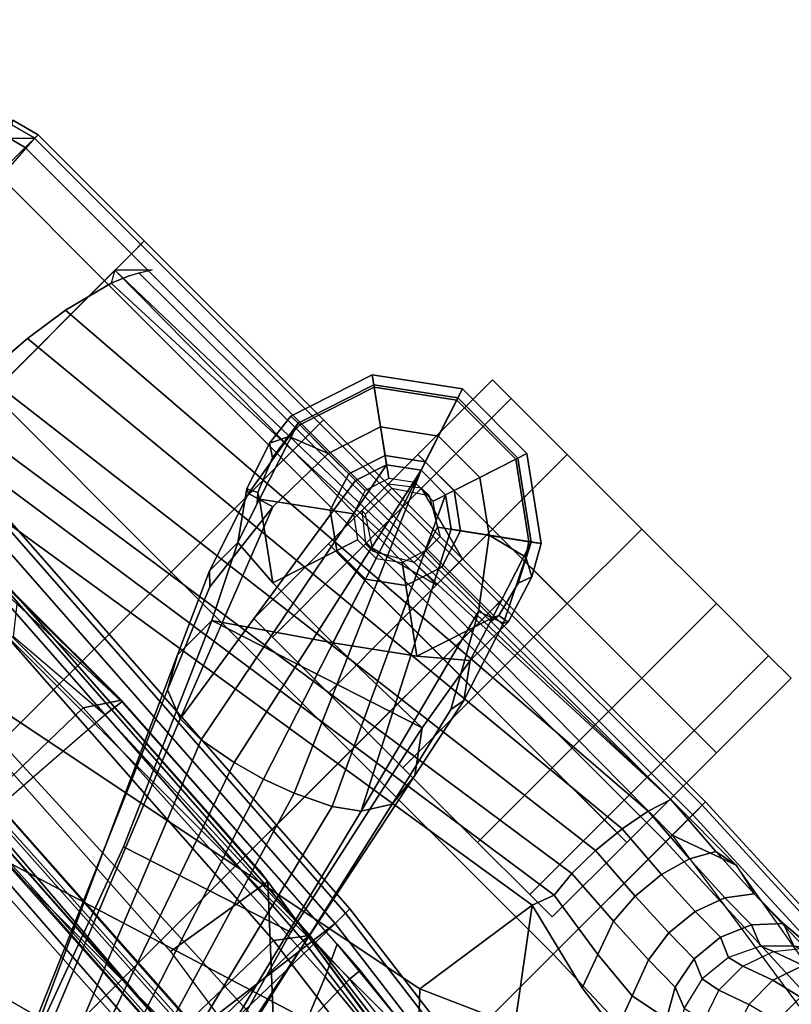
# Model space of a CAD drawing. Units: inches. Extents: x -2 to 173, y -6 to 86.
# Drawn here: x 132 to 137, y 52 to 57 of the extents above; entities that cross this region are included whole.
import ezdxf

# ---------------------------------------------------------------- set-up
doc = ezdxf.new("R2010")
doc.units = ezdxf.units.IN
doc.header["$MEASUREMENT"] = 0
for name, color, linetype in [('SEAT-ARMPAD', 5, 'Continuous'), ('SEAT-BACKMAT', 5, 'Continuous'), ('SEAT-BASE', 5, 'Continuous'), ('SEAT-CASTER', 5, 'Continuous'), ('SEAT-FABRIC', 5, 'Continuous'), ('SEAT-FRAME', 5, 'Continuous')]:
    doc.layers.add(name, color=color, linetype=linetype)

# ---------------------------------------------------------------- blocks, each defined once
blk = doc.blocks.new('1EMBODY_ARMS_0T')
at = {"layer": 'SEAT-ARMPAD'}
for points in [[(3.2397, -8.3274, 26.0972), (3.2397, -8.591, 25.9214), (4.7397, -8.591, 25.9214), (4.7397, -8.3274, 26.0972)], [(3.2397, -8.3418, 26.6853), (3.2397, -9.2955, 26.7791), (1.5397, -9.2955, 26.7791), (1.5397, -8.3418, 26.6853)], [(3.2397, -9.2955, 26.7791), (3.2397, -8.3418, 26.6853), (4.7397, -8.3418, 26.6853), (4.7397, -9.2955, 26.7791)], [(0.0397, -12.3906, 25.6041), (-1.4603, -12.1295, 25.6259), (-1.4603, -8.8243, 25.9019), (0.0397, -8.591, 25.9214)], [(0.0397, -12.3906, 25.6041), (0.0397, -8.591, 25.9214), (1.5397, -8.591, 25.9214), (1.5397, -12.4548, 25.5988)], [(1.5397, -8.591, 25.9214), (3.2397, -8.591, 25.9214), (3.2397, -12.4548, 25.5988), (1.5397, -12.4548, 25.5988)], [(3.2397, -8.591, 25.9214), (4.7397, -8.591, 25.9214), (4.7397, -12.4548, 25.5988), (3.2397, -12.4548, 25.5988)], [(6.2397, -12.4548, 25.5988), (4.7397, -12.4548, 25.5988), (4.7397, -8.591, 25.9214), (6.2397, -8.591, 25.9214)], [(6.859, -8.591, 25.9214), (6.2397, -8.591, 25.9214), (6.2397, -12.4548, 25.5988), (7.1297, -12.4548, 25.5988)], [(7.4343, -12.1502, 25.5988), (7.1297, -12.4548, 25.5988), (6.859, -8.591, 25.9214), (7.1226, -8.591, 26.0972)], [(3.2397, -9.2955, 26.7791), (3.2397, -10.2538, 26.7828), (1.5397, -10.2538, 26.7828), (1.5397, -9.2955, 26.7791)], [(3.2397, -10.2538, 26.7828), (3.2397, -9.2955, 26.7791), (4.7397, -9.2955, 26.7791), (4.7397, -10.2538, 26.7828)], [(4.7397, -10.2538, 26.7828), (4.7397, -9.2955, 26.7791), (6.2397, -9.2955, 26.7791), (6.2397, -10.2538, 26.7828)], [(1.5397, -10.2538, 26.7828), (1.5397, -11.2082, 26.6963), (0.0397, -11.16, 26.7003), (0.0397, -10.2216, 26.7855)], [(3.2397, -10.2538, 26.7828), (3.2397, -11.2082, 26.6963), (1.5397, -11.2082, 26.6963), (1.5397, -10.2538, 26.7828)], [(3.2397, -11.2082, 26.6963), (3.2397, -10.2538, 26.7828), (4.7397, -10.2538, 26.7828), (4.7397, -11.2082, 26.6963)], [(4.7397, -11.2082, 26.6963), (4.7397, -10.2538, 26.7828), (6.2397, -10.2538, 26.7828), (6.2397, -11.2082, 26.6963)], [(1.5397, -11.2082, 26.6963), (1.5397, -12.1502, 26.5203), (0.0397, -12.086, 26.5257), (0.0397, -11.16, 26.7003)], [(3.2397, -11.2082, 26.6963), (3.2397, -12.1502, 26.5203), (1.5397, -12.1502, 26.5203), (1.5397, -11.2082, 26.6963)], [(3.2397, -12.1502, 26.5203), (3.2397, -11.2082, 26.6963), (4.7397, -11.2082, 26.6963), (4.7397, -12.1502, 26.5203)], [(4.7397, -12.1502, 26.5203), (4.7397, -11.2082, 26.6963), (6.2397, -11.2082, 26.6963), (6.2397, -12.1502, 26.5203)], [(6.2397, -12.1502, 26.5203), (6.2397, -11.2082, 26.6963), (7.1297, -11.2082, 26.6963), (7.1297, -12.1502, 26.5203)], [(0.0397, -12.312, 26.2693), (0.0397, -12.086, 26.5257), (1.5397, -12.1502, 26.5203), (1.5397, -12.3762, 26.2639)], [(1.5397, -12.3762, 26.2639), (1.5397, -12.1502, 26.5203), (3.2397, -12.1502, 26.5203), (3.2397, -12.3762, 26.2639)], [(3.2397, -12.1502, 26.5203), (3.2397, -12.3762, 26.2639), (4.7397, -12.3762, 26.2639), (4.7397, -12.1502, 26.5203)], [(4.7397, -12.1502, 26.5203), (4.7397, -12.3762, 26.2639), (6.2397, -12.3762, 26.2639), (6.2397, -12.1502, 26.5203)], [(6.2397, -12.1502, 26.5203), (6.2397, -12.3762, 26.2639), (7.1297, -12.3762, 26.2639), (7.1297, -12.1502, 26.5203)], [(7.4343, -12.1502, 25.5988), (7.1297, -12.4548, 25.5988), (7.282, -12.414, 25.5988), (7.3935, -12.3025, 25.5988)], [(7.1297, -12.1502, 26.5203), (7.1297, -12.3762, 26.2639), (7.2427, -12.3459, 26.2639), (7.1297, -12.1502, 26.5203)], [(0.0397, -12.4192, 25.9447), (0.0397, -12.312, 26.2693), (1.5397, -12.3762, 26.2639), (1.5397, -12.4835, 25.9394)], [(7.1297, -12.3762, 26.2639), (7.1297, -12.4835, 25.9394), (7.2963, -12.4388, 25.9394), (7.2427, -12.3459, 26.2639)], [(0.0397, -12.3906, 25.6041), (0.0397, -12.4192, 25.9447), (1.5397, -12.4835, 25.9394), (1.5397, -12.4548, 25.5988)], [(1.5397, -12.4835, 25.9394), (1.5397, -12.3762, 26.2639), (3.2397, -12.3762, 26.2639), (3.2397, -12.4835, 25.9394)], [(3.2397, -12.3762, 26.2639), (3.2397, -12.4835, 25.9394), (4.7397, -12.4835, 25.9394), (4.7397, -12.3762, 26.2639)], [(4.7397, -12.3762, 26.2639), (4.7397, -12.4835, 25.9394), (6.2397, -12.4835, 25.9394), (6.2397, -12.3762, 26.2639)], [(6.2397, -12.3762, 26.2639), (6.2397, -12.4835, 25.9394), (7.1297, -12.4835, 25.9394), (7.1297, -12.3762, 26.2639)], [(7.1297, -12.4835, 25.9394), (7.1297, -12.4548, 25.5988), (7.282, -12.414, 25.5988), (7.2963, -12.4388, 25.9394)], [(1.5397, -12.4548, 25.5988), (1.5397, -12.4835, 25.9394), (3.2397, -12.4835, 25.9394), (3.2397, -12.4548, 25.5988)], [(3.2397, -12.4835, 25.9394), (3.2397, -12.4548, 25.5988), (4.7397, -12.4548, 25.5988), (4.7397, -12.4835, 25.9394)], [(4.7397, -12.4835, 25.9394), (4.7397, -12.4548, 25.5988), (6.2397, -12.4548, 25.5988), (6.2397, -12.4835, 25.9394)], [(6.2397, -12.4835, 25.9394), (6.2397, -12.4548, 25.5988), (7.1297, -12.4548, 25.5988), (7.1297, -12.4835, 25.9394)]]:
    blk.add_3dface(points, dxfattribs=at)
at = {"layer": 'SEAT-BACKMAT'}
for points in [[(2.8749, -6.4244, 19.4207), (5.5938, -6.4526, 19.5927), (5.5608, -9.2549, 19.8293), (2.7877, -9.0885, 19.7624)], [(5.4358, -9.3799, 19.9543), (5.4688, -6.5776, 19.7177), (2.7499, -6.5494, 19.5457), (2.6627, -9.2135, 19.8874)], [(5.5608, -9.2549, 19.8293), (5.5604, -9.3771, 19.773), (2.7699, -9.214, 19.7084), (2.7877, -9.0885, 19.7624)], [(2.7681, -10.093, 19.7456), (1.4389, -9.921, 19.7678), (1.5782, -9.1426, 19.6395), (2.7876, -9.2681, 19.6292)], [(2.6449, -9.339, 19.8334), (5.4354, -9.5021, 19.898), (5.4358, -9.3799, 19.9543), (2.6627, -9.2135, 19.8874)], [(5.5622, -9.3913, 19.7213), (2.7824, -9.2375, 19.6496), (2.7699, -9.214, 19.7084), (5.5604, -9.3771, 19.773)], [(1.4532, -9.2676, 19.7645), (1.3139, -10.046, 19.8928), (2.6431, -10.218, 19.8706), (2.6626, -9.3931, 19.7542)], [(5.7426, -10.2874, 19.761), (2.7681, -10.093, 19.7456), (2.7876, -9.2681, 19.6292), (5.5608, -9.44, 19.6929)], [(5.5622, -9.3913, 19.7213), (5.5608, -9.44, 19.6929), (2.7876, -9.2681, 19.6292), (2.7824, -9.2375, 19.6496)], [(2.6449, -9.339, 19.8334), (2.6574, -9.3625, 19.7746), (5.4372, -9.5163, 19.8463), (5.4354, -9.5021, 19.898)], [(2.6626, -9.3931, 19.7542), (5.4358, -9.565, 19.8179), (5.4372, -9.5163, 19.8463), (2.6574, -9.3625, 19.7746)], [(2.6626, -9.3931, 19.7542), (2.6431, -10.218, 19.8706), (5.6176, -10.4124, 19.886), (5.4358, -9.565, 19.8179)], [(1.4389, -9.921, 19.7678), (2.7681, -10.093, 19.7456), (2.6377, -10.2673, 19.8277), (1.3054, -10.0949, 19.8575)], [(2.6377, -10.2673, 19.8277), (2.6431, -10.218, 19.8706), (1.3139, -10.046, 19.8928), (1.3054, -10.0949, 19.8575)], [(5.7426, -10.2874, 19.761), (5.6136, -10.4597, 19.8429), (2.6377, -10.2673, 19.8277), (2.7681, -10.093, 19.7456)], [(2.6377, -10.2673, 19.8277), (5.6136, -10.4597, 19.8429), (5.6176, -10.4124, 19.886), (2.6431, -10.218, 19.8706)]]:
    blk.add_3dface(points, dxfattribs=at)
at = {"layer": 'SEAT-BASE'}
for points in [[(2.7297, -10.2017, 3.4867), (2.3405, -8.8233, 3.6535), (3.2927, -8.5139, 3.6535), (3.788, -9.8578, 3.4867)], [(3.2927, -8.5139, 3.6535), (4.3671, -10.8887, 3.6448), (4.3667, -11.1753, 3.3009), (3.788, -9.8578, 3.4867)], [(3.4342, -8.7766, 4.1159), (4.262, -10.6999, 3.936), (4.3671, -10.8887, 3.6448), (3.2927, -8.5139, 3.6535)], [(3.4342, -8.7766, 4.1159), (3.3671, -8.8538, 4.4452), (4.0871, -10.6321, 4.1694), (4.262, -10.6999, 3.936)], [(2.8672, -11.3761, 3.6448), (2.8412, -11.1616, 3.936), (2.3804, -9.1189, 4.1159), (2.3405, -8.8233, 3.6535)], [(3.036, -11.6077, 3.3009), (2.8672, -11.3761, 3.6448), (2.3405, -8.8233, 3.6535), (2.7297, -10.2017, 3.4867)], [(3.2228, -8.931, 4.6869), (3.9121, -10.6318, 4.3076), (4.0871, -10.6321, 4.1694), (3.3671, -8.8538, 4.4452)], [(3.0865, -8.9839, 4.79), (3.6785, -10.675, 4.4091), (3.9121, -10.6318, 4.3076), (3.2228, -8.931, 4.6869)], [(3.2987, -10.7985, 4.4091), (3.4858, -10.7283, 4.4343), (2.9335, -9.0283, 4.8268), (2.7835, -9.0823, 4.79)], [(2.9335, -9.0283, 4.8268), (3.4858, -10.7283, 4.4343), (3.6785, -10.675, 4.4091), (3.0865, -8.9839, 4.79)], [(3.0843, -10.9008, 4.3076), (3.2987, -10.7985, 4.4091), (2.7835, -9.0823, 4.79), (2.6422, -9.1197, 4.6869)], [(2.9428, -11.0039, 4.1694), (2.4801, -9.142, 4.4452), (2.3804, -9.1189, 4.1159), (2.8412, -11.1616, 3.936)], [(2.9428, -11.0039, 4.1694), (3.0843, -10.9008, 4.3076), (2.6422, -9.1197, 4.6869), (2.4801, -9.142, 4.4452)], [(2.7297, -10.2017, 3.4867), (3.788, -9.8578, 3.4867), (4.3667, -11.1753, 3.3009), (3.036, -11.6077, 3.3009)], [(4.1205, -12.6816, 3.9512), (4.2875, -12.5603, 3.9512), (3.9121, -10.6318, 4.3076), (3.6785, -10.675, 4.4091)], [(4.0871, -10.6321, 4.1694), (3.9121, -10.6318, 4.3076), (4.2875, -12.5603, 3.9512), (4.3513, -12.3639, 3.9512)], [(4.5162, -11.3087, 3.7995), (4.262, -10.6999, 3.936), (4.0871, -10.6321, 4.1694), (4.5876, -11.9082, 3.8469)], [(4.5789, -12.3637, 3.8499), (4.5876, -11.9082, 3.8469), (4.0871, -10.6321, 4.1694), (4.3513, -12.3639, 3.9512)], [(3.2987, -10.7985, 4.4091), (4.1205, -12.6816, 3.9512), (4.1205, -12.6816, 3.9512), (3.4858, -10.7283, 4.4343)], [(4.1205, -12.6816, 3.9512), (4.1205, -12.6816, 3.9512), (3.6785, -10.675, 4.4091), (3.4858, -10.7283, 4.4343)], [(4.262, -10.6999, 3.936), (4.5162, -11.3087, 3.7995), (4.5837, -11.374, 3.6162), (4.3671, -10.8887, 3.6448)], [(3.0843, -10.9008, 4.3076), (3.9141, -12.6816, 3.9512), (4.1205, -12.6816, 3.9512), (3.2987, -10.7985, 4.4091)], [(3.9141, -12.6816, 3.9512), (3.0843, -10.9008, 4.3076), (2.9428, -11.0039, 4.1694), (3.747, -12.5602, 3.9512)], [(4.3667, -11.1753, 3.3009), (4.3671, -10.8887, 3.6448), (4.5837, -11.374, 3.6162), (4.5848, -11.613, 3.2378)], [(2.9428, -11.0039, 4.1694), (2.8412, -11.1616, 3.936), (2.9934, -11.8035, 3.7995), (3.288, -12.3305, 3.8469)], [(2.9428, -11.0039, 4.1694), (3.288, -12.3305, 3.8469), (3.5628, -12.6939, 3.8499), (3.747, -12.5602, 3.9512)], [(2.9771, -11.896, 3.6162), (2.9934, -11.8035, 3.7995), (2.8412, -11.1616, 3.936), (2.8672, -11.3761, 3.6448)], [(4.3667, -11.1753, 3.3009), (3.7656, -11.5889, 3.1211), (3.036, -11.6077, 3.3009), (4.3667, -11.1753, 3.3009)], [(4.2688, -11.5889, 3.1211), (3.7656, -11.5889, 3.1211), (4.3667, -11.1753, 3.3009), (4.5848, -11.613, 3.2378)], [(4.5876, -11.9082, 3.8469), (4.7457, -11.8625, 3.5955), (4.5837, -11.374, 3.6162), (4.5162, -11.3087, 3.7995)], [(4.7713, -11.8741, 3.3443), (4.5848, -11.613, 3.2378), (4.5837, -11.374, 3.6162), (4.7457, -11.8625, 3.5955)], [(2.9771, -11.896, 3.6162), (2.8672, -11.3761, 3.6448), (3.036, -11.6077, 3.3009), (3.1168, -12.09, 3.2378)], [(3.036, -11.6077, 3.3009), (3.7656, -11.5889, 3.1211), (3.3585, -11.8847, 3.1211), (3.1168, -12.09, 3.2378)], [(3.8966, -11.9926, 2.7801), (3.7015, -12.1343, 2.7801), (3.3585, -11.8847, 3.1211), (3.7656, -11.5889, 3.1211)], [(4.1378, -11.9926, 2.7801), (3.8966, -11.9926, 2.7801), (3.7656, -11.5889, 3.1211), (4.2688, -11.5889, 3.1211)], [(4.333, -12.1343, 2.7801), (4.1378, -11.9926, 2.7801), (4.2688, -11.5889, 3.1211), (4.6759, -11.8847, 3.1211)], [(4.6664, -11.8564, 3.1395), (4.6759, -11.8847, 3.1211), (4.2688, -11.5889, 3.1211), (4.5848, -11.613, 3.2378)], [(4.5848, -11.613, 3.2378), (4.7713, -11.8741, 3.3443), (4.7104, -11.9037, 3.1572), (4.6664, -11.8564, 3.1395)], [(2.9771, -11.896, 3.6162), (3.1333, -12.3864, 3.5955), (3.288, -12.3305, 3.8469), (2.9934, -11.8035, 3.7995)], [(2.9771, -11.896, 3.6162), (3.1168, -12.09, 3.2378), (3.1194, -12.4109, 3.3443), (3.1333, -12.3864, 3.5955)], [(3.1938, -12.3349, 3.1395), (3.1168, -12.09, 3.2378), (3.3585, -11.8847, 3.1211), (3.203, -12.3633, 3.1211)], [(3.7015, -12.1343, 2.7801), (3.627, -12.3637, 2.7801), (3.203, -12.3633, 3.1211), (3.3585, -11.8847, 3.1211)], [(4.4075, -12.3637, 2.7801), (4.333, -12.1343, 2.7801), (4.6759, -11.8847, 3.1211), (4.8319, -12.3633, 3.1215)], [(4.5876, -11.9082, 3.8469), (4.5789, -12.3637, 3.8499), (4.8148, -12.2707, 3.6121), (4.7457, -11.8625, 3.5955)], [(4.7104, -11.9037, 3.1572), (4.6759, -11.8847, 3.1211), (4.6664, -11.8564, 3.1395)], [(4.8319, -12.3633, 3.1215), (4.6759, -11.8847, 3.1211), (4.7104, -11.9037, 3.1572), (4.7942, -12.111, 3.1259)], [(4.7713, -11.8741, 3.3443), (4.8682, -12.161, 3.3418), (4.7942, -12.111, 3.1259), (4.7104, -11.9037, 3.1572)], [(4.7457, -11.8625, 3.5955), (4.8148, -12.2707, 3.6121), (4.8682, -12.161, 3.3418), (4.7713, -11.8741, 3.3443)], [(3.9394, -12.1241, 2.8125), (3.8134, -12.2156, 2.8125), (3.7015, -12.1343, 2.7801), (3.8966, -11.9926, 2.7801)], [(4.0951, -12.1241, 2.8125), (3.9394, -12.1241, 2.8125), (3.8966, -11.9926, 2.7801), (4.1378, -11.9926, 2.7801)], [(4.2211, -12.2156, 2.8125), (4.0951, -12.1241, 2.8125), (4.1378, -11.9926, 2.7801), (4.333, -12.1343, 2.7801)], [(3.186, -12.399, 3.1572), (3.1194, -12.4109, 3.3443), (3.1168, -12.09, 3.2378), (3.1938, -12.3349, 3.1395)], [(4.8319, -12.3633, 3.1215), (4.7942, -12.111, 3.1259), (4.8682, -12.161, 3.3418), (4.8915, -12.3637, 3.3298)], [(3.8134, -12.2156, 2.8125), (3.7653, -12.3637, 2.8125), (3.627, -12.3637, 2.7801), (3.7015, -12.1343, 2.7801)], [(4.2692, -12.3637, 2.8125), (4.2211, -12.2156, 2.8125), (4.333, -12.1343, 2.7801), (4.4075, -12.3637, 2.7801)], [(4.8175, -12.3637, 3.6166), (4.8915, -12.3637, 3.3298), (4.8682, -12.161, 3.3418), (4.8148, -12.2707, 3.6121)], [(4.8175, -12.3637, 3.6166), (4.8148, -12.2707, 3.6121), (4.5789, -12.3637, 3.8499)], [(3.3173, -12.7573, 3.6121), (3.5628, -12.6939, 3.8499), (3.288, -12.3305, 3.8469), (3.1333, -12.3864, 3.5955)], [(3.1938, -12.3349, 3.1395), (3.203, -12.3633, 3.1211), (3.186, -12.399, 3.1572), (3.1938, -12.3349, 3.1395)], [(3.2401, -12.616, 3.1259), (3.186, -12.399, 3.1572), (3.203, -12.3633, 3.1211), (3.3579, -12.8423, 3.1215)], [(3.627, -12.3637, 2.7801), (3.7015, -12.5931, 2.7801), (3.3579, -12.8423, 3.1215), (3.203, -12.3633, 3.1211)], [(3.7653, -12.3637, 2.8125), (3.8134, -12.5118, 2.8125), (3.7015, -12.5931, 2.7801), (3.627, -12.3637, 2.7801)], [(4.2211, -12.5118, 2.8125), (4.2692, -12.3637, 2.8125), (4.4075, -12.3637, 2.7801), (4.333, -12.5931, 2.7801)], [(4.3513, -12.3639, 3.9512), (4.2875, -12.5603, 3.9512), (4.4716, -12.6939, 3.8499), (4.5789, -12.3637, 3.8499)], [(4.333, -12.5931, 2.7801), (4.4075, -12.3637, 2.7801), (4.8319, -12.3633, 3.1215), (4.6763, -12.8423, 3.1215)], [(4.5789, -12.3637, 3.8499), (4.4716, -12.6939, 3.8499), (4.6646, -12.8341, 3.6166), (4.8175, -12.3637, 3.6166)], [(4.8175, -12.3637, 3.6166), (4.6646, -12.8341, 3.6166), (4.7245, -12.8776, 3.3298), (4.8915, -12.3637, 3.3298)], [(4.8915, -12.3637, 3.3298), (4.7245, -12.8776, 3.3298), (4.6763, -12.8423, 3.1215), (4.8319, -12.3633, 3.1215)], [(3.2096, -12.6999, 3.3418), (3.3173, -12.7573, 3.6121), (3.1333, -12.3864, 3.5955), (3.1194, -12.4109, 3.3443)], [(3.2401, -12.616, 3.1259), (3.2096, -12.6999, 3.3418), (3.1194, -12.4109, 3.3443), (3.186, -12.399, 3.1572)], [(3.8134, -12.5118, 2.8125), (3.9394, -12.6034, 2.8125), (3.8966, -12.7349, 2.7801), (3.7015, -12.5931, 2.7801)], [(4.0951, -12.6034, 2.8125), (4.2211, -12.5118, 2.8125), (4.333, -12.5931, 2.7801), (4.1378, -12.7349, 2.7801)], [(3.7015, -12.5931, 2.7801), (3.8966, -12.7349, 2.7801), (3.7653, -13.1383, 3.1215), (3.3579, -12.8423, 3.1215)], [(3.8437, -12.8979, 3.8499), (3.9141, -12.6816, 3.9512), (3.747, -12.5602, 3.9512), (3.5628, -12.6939, 3.8499)], [(4.2875, -12.5603, 3.9512), (4.1205, -12.6816, 3.9512), (4.1908, -12.8979, 3.8499), (4.4716, -12.6939, 3.8499)], [(4.1378, -12.7349, 2.7801), (4.333, -12.5931, 2.7801), (4.6763, -12.8423, 3.1215), (4.2689, -13.1383, 3.1215)], [(3.2096, -12.6999, 3.3418), (3.2401, -12.616, 3.1259), (3.3579, -12.8423, 3.1215), (3.3099, -12.8776, 3.3298)], [(3.9394, -12.6034, 2.8125), (4.0951, -12.6034, 2.8125), (4.1378, -12.7349, 2.7801), (3.8966, -12.7349, 2.7801)], [(3.2096, -12.6999, 3.3418), (3.3099, -12.8776, 3.3298), (3.3698, -12.8341, 3.6166), (3.3173, -12.7573, 3.6121)], [(3.5628, -12.6939, 3.8499), (3.3173, -12.7573, 3.6121), (3.3698, -12.8341, 3.6166), (3.5628, -12.6939, 3.8499)], [(3.7699, -13.1248, 3.6166), (3.8437, -12.8979, 3.8499), (3.5628, -12.6939, 3.8499), (3.3698, -12.8341, 3.6166)], [(4.1908, -12.8979, 3.8499), (4.1205, -12.6816, 3.9512), (3.9141, -12.6816, 3.9512), (3.8437, -12.8979, 3.8499)], [(4.4716, -12.6939, 3.8499), (4.1908, -12.8979, 3.8499), (4.2645, -13.1248, 3.6166), (4.6646, -12.8341, 3.6166)], [(3.8966, -12.7349, 2.7801), (4.1378, -12.7349, 2.7801), (4.2689, -13.1383, 3.1215), (3.7653, -13.1383, 3.1215)], [(3.7471, -13.1952, 3.3298), (3.7699, -13.1248, 3.6166), (3.3698, -12.8341, 3.6166), (3.3099, -12.8776, 3.3298)], [(3.7653, -13.1383, 3.1215), (3.7471, -13.1952, 3.3298), (3.3099, -12.8776, 3.3298), (3.3579, -12.8423, 3.1215)], [(4.6646, -12.8341, 3.6166), (4.2645, -13.1248, 3.6166), (4.2874, -13.1952, 3.3298), (4.7245, -12.8776, 3.3298)], [(4.7245, -12.8776, 3.3298), (4.2874, -13.1952, 3.3298), (4.2689, -13.1383, 3.1215), (4.6763, -12.8423, 3.1215)], [(4.2645, -13.1248, 3.6166), (4.1908, -12.8979, 3.8499), (3.8437, -12.8979, 3.8499), (3.7699, -13.1248, 3.6166)], [(4.2874, -13.1952, 3.3298), (4.2645, -13.1248, 3.6166), (3.7699, -13.1248, 3.6166), (3.7471, -13.1952, 3.3298)], [(4.2689, -13.1383, 3.1215), (4.2874, -13.1952, 3.3298), (3.7471, -13.1952, 3.3298), (3.7653, -13.1383, 3.1215)]]:
    blk.add_3dface(points, dxfattribs=at)
at = {"layer": 'SEAT-CASTER'}
for points, invisible_edges in [([(2.9496, -11.3596, 0.0301), (1.6996, -11.3596, 1.2801), (1.8871, -11.3596, 1.9051), (3.5746, -11.3596, 0.1863)], 5), ([(2.9496, -11.3596, 0.0625), (1.6996, -11.3596, 1.3125), (1.8871, -11.3596, 1.9375), (3.5746, -11.3596, 0.2188)], 5), ([(2.3246, -11.3596, 0.2188), (1.8871, -11.3596, 0.6875), (1.6996, -11.3596, 1.3125), (2.9496, -11.3596, 0.0625)], 4), ([(2.3246, -11.3596, 0.1863), (1.8871, -11.3596, 0.6551), (1.6996, -11.3596, 1.2801), (2.9496, -11.3596, 0.0301)], 4), ([(3.5746, -11.3596, 0.1863), (1.8871, -11.3596, 1.9051), (2.3246, -11.3596, 2.3738), (4.0434, -11.3596, 0.6551)], 5), ([(3.5746, -11.3596, 0.2188), (1.8871, -11.3596, 1.9375), (2.3246, -11.3596, 2.4062), (4.0434, -11.3596, 0.6875)], 5), ([(4.0434, -11.3596, 0.6551), (2.3246, -11.3596, 2.3738), (2.9496, -11.3596, 2.5301), (4.1996, -11.3596, 1.2801)], 5), ([(4.0434, -11.3596, 0.6875), (2.3246, -11.3596, 2.4062), (2.9496, -11.3596, 2.5625), (4.1996, -11.3596, 1.3125)], 5), ([(4.1996, -11.3596, 1.2801), (2.9496, -11.3596, 2.5301), (3.5746, -11.3596, 2.3738), (4.0434, -11.3596, 1.9051)], 1), ([(4.1996, -11.3596, 1.3125), (2.9496, -11.3596, 2.5625), (3.5746, -11.3596, 2.4062), (4.0434, -11.3596, 1.9375)], 1), ([(1.6996, -11.9846, 1.2801), (2.9496, -11.9846, 0.0301), (3.5746, -11.9846, 0.1863), (1.8871, -11.9846, 1.9051)], 5), ([(1.6996, -11.9846, 1.3125), (2.9496, -11.9846, 0.0625), (3.5746, -11.9846, 0.2188), (1.8871, -11.9846, 1.9375)], 5), ([(1.8871, -11.9846, 0.6875), (2.3246, -11.9846, 0.2188), (2.9496, -11.9846, 0.0625), (1.6996, -11.9846, 1.3125)], 4), ([(1.8871, -11.9846, 0.6551), (2.3246, -11.9846, 0.1863), (2.9496, -11.9846, 0.0301), (1.6996, -11.9846, 1.2801)], 4), ([(1.8871, -11.9846, 1.9051), (3.5746, -11.9846, 0.1863), (4.0434, -11.9846, 0.6551), (2.3246, -11.9846, 2.3738)], 5), ([(1.8871, -11.9846, 1.9375), (3.5746, -11.9846, 0.2188), (4.0434, -11.9846, 0.6875), (2.3246, -11.9846, 2.4062)], 5), ([(2.3246, -11.9846, 2.3738), (4.0434, -11.9846, 0.6551), (4.1996, -11.9846, 1.2801), (2.9496, -11.9846, 2.5301)], 5), ([(2.3246, -11.9846, 2.4062), (4.0434, -11.9846, 0.6875), (4.1996, -11.9846, 1.3125), (2.9496, -11.9846, 2.5625)], 5), ([(2.9496, -11.9846, 2.5301), (4.1996, -11.9846, 1.2801), (4.0434, -11.9846, 1.9051), (3.5746, -11.9846, 2.3738)], 1), ([(2.9496, -11.9846, 2.5625), (4.1996, -11.9846, 1.3125), (4.0434, -11.9846, 1.9375), (3.5746, -11.9846, 2.4062)], 1), ([(2.9496, -12.7346, 0.0301), (1.6996, -12.7346, 1.2801), (1.8871, -12.7346, 1.9051), (3.5746, -12.7346, 0.1863)], 5), ([(2.9496, -12.7346, 0.0625), (1.6996, -12.7346, 1.3125), (1.8871, -12.7346, 1.9375), (3.5746, -12.7346, 0.2188)], 5), ([(2.3246, -12.7346, 0.2188), (1.8871, -12.7346, 0.6875), (1.6996, -12.7346, 1.3125), (2.9496, -12.7346, 0.0625)], 4), ([(2.3246, -12.7346, 0.1863), (1.8871, -12.7346, 0.6551), (1.6996, -12.7346, 1.2801), (2.9496, -12.7346, 0.0301)], 4), ([(3.5746, -12.7346, 0.1863), (1.8871, -12.7346, 1.9051), (2.3246, -12.7346, 2.3738), (4.0434, -12.7346, 0.6551)], 5), ([(3.5746, -12.7346, 0.2188), (1.8871, -12.7346, 1.9375), (2.3246, -12.7346, 2.4062), (4.0434, -12.7346, 0.6875)], 5), ([(4.0434, -12.7346, 0.6551), (2.3246, -12.7346, 2.3738), (2.9496, -12.7346, 2.5301), (4.1996, -12.7346, 1.2801)], 5), ([(4.0434, -12.7346, 0.6875), (2.3246, -12.7346, 2.4062), (2.9496, -12.7346, 2.5625), (4.1996, -12.7346, 1.3125)], 5), ([(4.1996, -12.7346, 1.2801), (2.9496, -12.7346, 2.5301), (3.5746, -12.7346, 2.3738), (4.0434, -12.7346, 1.9051)], 1), ([(4.1996, -12.7346, 1.3125), (2.9496, -12.7346, 2.5625), (3.5746, -12.7346, 2.4062), (4.0434, -12.7346, 1.9375)], 1), ([(1.6996, -13.3596, 1.2801), (2.9496, -13.3596, 0.0301), (3.5746, -13.3596, 0.1863), (1.8871, -13.3596, 1.9051)], 5), ([(1.6996, -13.3596, 1.3125), (2.9496, -13.3596, 0.0625), (3.5746, -13.3596, 0.2188), (1.8871, -13.3596, 1.9375)], 5), ([(1.8871, -13.3596, 0.6875), (2.3246, -13.3596, 0.2188), (2.9496, -13.3596, 0.0625), (1.6996, -13.3596, 1.3125)], 4), ([(1.8871, -13.3596, 0.6551), (2.3246, -13.3596, 0.1863), (2.9496, -13.3596, 0.0301), (1.6996, -13.3596, 1.2801)], 4), ([(1.8871, -13.3596, 1.9051), (3.5746, -13.3596, 0.1863), (4.0434, -13.3596, 0.6551), (2.3246, -13.3596, 2.3738)], 5), ([(1.8871, -13.3596, 1.9375), (3.5746, -13.3596, 0.2188), (4.0434, -13.3596, 0.6875), (2.3246, -13.3596, 2.4062)], 5), ([(2.3246, -13.3596, 2.3738), (4.0434, -13.3596, 0.6551), (4.1996, -13.3596, 1.2801), (2.9496, -13.3596, 2.5301)], 5), ([(2.3246, -13.3596, 2.4062), (4.0434, -13.3596, 0.6875), (4.1996, -13.3596, 1.3125), (2.9496, -13.3596, 2.5625)], 5), ([(2.9496, -13.3596, 2.5301), (4.1996, -13.3596, 1.2801), (4.0434, -13.3596, 1.9051), (3.5746, -13.3596, 2.3738)], 1), ([(2.9496, -13.3596, 2.5625), (4.1996, -13.3596, 1.3125), (4.0434, -13.3596, 1.9375), (3.5746, -13.3596, 2.4062)], 1)]:
    blk.add_3dface(points, dxfattribs=dict(at, invisible_edges=invisible_edges))
at = {"layer": 'SEAT-CASTER', "linetype": 'Continuous'}
for points in [[(1.6996, -11.3596, 1.2801), (1.6996, -11.9846, 1.2801), (1.8871, -11.9846, 1.9051), (1.8871, -11.3596, 1.9051)], [(1.8871, -11.3596, 0.6875), (1.8871, -11.9846, 0.6875), (1.6996, -11.9846, 1.3125), (1.6996, -11.3596, 1.3125)], [(1.8871, -11.3596, 0.6551), (1.8871, -11.9846, 0.6551), (1.6996, -11.9846, 1.2801), (1.6996, -11.3596, 1.2801)], [(1.6996, -11.3596, 1.3125), (1.6996, -11.9846, 1.3125), (1.8871, -11.9846, 1.9375), (1.8871, -11.3596, 1.9375)], [(2.3246, -11.3596, 0.1863), (2.3246, -11.9846, 0.1863), (1.8871, -11.9846, 0.6551), (1.8871, -11.3596, 0.6551)], [(2.3246, -11.3596, 0.2188), (2.3246, -11.9846, 0.2188), (1.8871, -11.9846, 0.6875), (1.8871, -11.3596, 0.6875)], [(1.8871, -11.3596, 1.9051), (1.8871, -11.9846, 1.9051), (2.3246, -11.9846, 2.3738), (2.3246, -11.3596, 2.3738)], [(1.8871, -11.3596, 1.9375), (1.8871, -11.9846, 1.9375), (2.3246, -11.9846, 2.4062), (2.3246, -11.3596, 2.4062)], [(2.9496, -11.3596, 0.0301), (2.9496, -11.9846, 0.0301), (2.3246, -11.9846, 0.1863), (2.3246, -11.3596, 0.1863)], [(2.9496, -11.3596, 0.0625), (2.9496, -11.9846, 0.0625), (2.3246, -11.9846, 0.2188), (2.3246, -11.3596, 0.2188)], [(2.3246, -11.3596, 2.3738), (2.3246, -11.9846, 2.3738), (2.9496, -11.9846, 2.5301), (2.9496, -11.3596, 2.5301)], [(2.3246, -11.3596, 2.4062), (2.3246, -11.9846, 2.4062), (2.9496, -11.9846, 2.5625), (2.9496, -11.3596, 2.5625)], [(3.5746, -11.3596, 0.1863), (3.5746, -11.9846, 0.1863), (2.9496, -11.9846, 0.0301), (2.9496, -11.3596, 0.0301)], [(3.5746, -11.3596, 0.2188), (3.5746, -11.9846, 0.2188), (2.9496, -11.9846, 0.0625), (2.9496, -11.3596, 0.0625)], [(2.9496, -11.3596, 2.5301), (2.9496, -11.9846, 2.5301), (3.5746, -11.9846, 2.3738), (3.5746, -11.3596, 2.3738)], [(2.9496, -11.3596, 2.5625), (2.9496, -11.9846, 2.5625), (3.5746, -11.9846, 2.4062), (3.5746, -11.3596, 2.4062)], [(4.0434, -11.3596, 0.6551), (4.0434, -11.9846, 0.6551), (3.5746, -11.9846, 0.1863), (3.5746, -11.3596, 0.1863)], [(4.0434, -11.3596, 0.6875), (4.0434, -11.9846, 0.6875), (3.5746, -11.9846, 0.2188), (3.5746, -11.3596, 0.2188)], [(3.5746, -11.3596, 2.3738), (3.5746, -11.9846, 2.3738), (4.0434, -11.9846, 1.9051), (4.0434, -11.3596, 1.9051)], [(3.5746, -11.3596, 2.4062), (3.5746, -11.9846, 2.4062), (4.0434, -11.9846, 1.9375), (4.0434, -11.3596, 1.9375)], [(4.0434, -11.3596, 1.9051), (4.0434, -11.9846, 1.9051), (4.1996, -11.9846, 1.2801), (4.1996, -11.3596, 1.2801)], [(4.1996, -11.3596, 1.3125), (4.1996, -11.9846, 1.3125), (4.0434, -11.9846, 0.6875), (4.0434, -11.3596, 0.6875)], [(4.1996, -11.3596, 1.2801), (4.1996, -11.9846, 1.2801), (4.0434, -11.9846, 0.6551), (4.0434, -11.3596, 0.6551)], [(4.0434, -11.3596, 1.9375), (4.0434, -11.9846, 1.9375), (4.1996, -11.9846, 1.3125), (4.1996, -11.3596, 1.3125)], [(1.6996, -11.9846, 1.2801), (1.6996, -12.7346, 1.2801), (1.8871, -12.7346, 1.9051), (1.8871, -11.9846, 1.9051)], [(1.6996, -11.9846, 1.3125), (1.6996, -12.7346, 1.3125), (1.8871, -12.7346, 1.9375), (1.8871, -11.9846, 1.9375)], [(1.8871, -11.9846, 1.9051), (1.8871, -12.7346, 1.9051), (2.3246, -12.7346, 2.3738), (2.3246, -11.9846, 2.3738)], [(1.8871, -11.9846, 1.9375), (1.8871, -12.7346, 1.9375), (2.3246, -12.7346, 2.4062), (2.3246, -11.9846, 2.4062)], [(2.3246, -11.9846, 2.3738), (2.3246, -12.7346, 2.3738), (2.9496, -12.7346, 2.5301), (2.9496, -11.9846, 2.5301)], [(2.3246, -11.9846, 2.4062), (2.3246, -12.7346, 2.4062), (2.9496, -12.7346, 2.5625), (2.9496, -11.9846, 2.5625)], [(2.9496, -11.9846, 2.5301), (2.9496, -12.7346, 2.5301), (3.5746, -12.7346, 2.3738), (3.5746, -11.9846, 2.3738)], [(2.9496, -11.9846, 2.5625), (2.9496, -12.7346, 2.5625), (3.5746, -12.7346, 2.4062), (3.5746, -11.9846, 2.4062)], [(3.5746, -11.9846, 2.3738), (3.5746, -12.7346, 2.3738), (4.0434, -12.7346, 1.9051), (4.0434, -11.9846, 1.9051)], [(3.5746, -11.9846, 2.4062), (3.5746, -12.7346, 2.4062), (4.0434, -12.7346, 1.9375), (4.0434, -11.9846, 1.9375)], [(4.0434, -11.9846, 1.9051), (4.0434, -12.7346, 1.9051), (4.1996, -12.7346, 1.2801), (4.1996, -11.9846, 1.2801)], [(4.0434, -11.9846, 1.9375), (4.0434, -12.7346, 1.9375), (4.1996, -12.7346, 1.3125), (4.1996, -11.9846, 1.3125)], [(1.6996, -12.7346, 1.2801), (1.6996, -13.3596, 1.2801), (1.8871, -13.3596, 1.9051), (1.8871, -12.7346, 1.9051)], [(1.8871, -12.7346, 0.6875), (1.8871, -13.3596, 0.6875), (1.6996, -13.3596, 1.3125), (1.6996, -12.7346, 1.3125)], [(1.8871, -12.7346, 0.6551), (1.8871, -13.3596, 0.6551), (1.6996, -13.3596, 1.2801), (1.6996, -12.7346, 1.2801)], [(1.6996, -12.7346, 1.3125), (1.6996, -13.3596, 1.3125), (1.8871, -13.3596, 1.9375), (1.8871, -12.7346, 1.9375)], [(2.3246, -12.7346, 0.1863), (2.3246, -13.3596, 0.1863), (1.8871, -13.3596, 0.6551), (1.8871, -12.7346, 0.6551)], [(2.3246, -12.7346, 0.2188), (2.3246, -13.3596, 0.2188), (1.8871, -13.3596, 0.6875), (1.8871, -12.7346, 0.6875)], [(1.8871, -12.7346, 1.9051), (1.8871, -13.3596, 1.9051), (2.3246, -13.3596, 2.3738), (2.3246, -12.7346, 2.3738)], [(1.8871, -12.7346, 1.9375), (1.8871, -13.3596, 1.9375), (2.3246, -13.3596, 2.4062), (2.3246, -12.7346, 2.4062)], [(2.9496, -12.7346, 0.0301), (2.9496, -13.3596, 0.0301), (2.3246, -13.3596, 0.1863), (2.3246, -12.7346, 0.1863)], [(2.9496, -12.7346, 0.0625), (2.9496, -13.3596, 0.0625), (2.3246, -13.3596, 0.2188), (2.3246, -12.7346, 0.2188)], [(2.3246, -12.7346, 2.3738), (2.3246, -13.3596, 2.3738), (2.9496, -13.3596, 2.5301), (2.9496, -12.7346, 2.5301)], [(2.3246, -12.7346, 2.4062), (2.3246, -13.3596, 2.4062), (2.9496, -13.3596, 2.5625), (2.9496, -12.7346, 2.5625)], [(3.5746, -12.7346, 0.1863), (3.5746, -13.3596, 0.1863), (2.9496, -13.3596, 0.0301), (2.9496, -12.7346, 0.0301)], [(3.5746, -12.7346, 0.2188), (3.5746, -13.3596, 0.2188), (2.9496, -13.3596, 0.0625), (2.9496, -12.7346, 0.0625)], [(2.9496, -12.7346, 2.5301), (2.9496, -13.3596, 2.5301), (3.5746, -13.3596, 2.3738), (3.5746, -12.7346, 2.3738)], [(2.9496, -12.7346, 2.5625), (2.9496, -13.3596, 2.5625), (3.5746, -13.3596, 2.4062), (3.5746, -12.7346, 2.4062)], [(4.0434, -12.7346, 0.6551), (4.0434, -13.3596, 0.6551), (3.5746, -13.3596, 0.1863), (3.5746, -12.7346, 0.1863)], [(4.0434, -12.7346, 0.6875), (4.0434, -13.3596, 0.6875), (3.5746, -13.3596, 0.2188), (3.5746, -12.7346, 0.2188)], [(3.5746, -12.7346, 2.3738), (3.5746, -13.3596, 2.3738), (4.0434, -13.3596, 1.9051), (4.0434, -12.7346, 1.9051)], [(3.5746, -12.7346, 2.4062), (3.5746, -13.3596, 2.4062), (4.0434, -13.3596, 1.9375), (4.0434, -12.7346, 1.9375)], [(4.0434, -12.7346, 1.9051), (4.0434, -13.3596, 1.9051), (4.1996, -13.3596, 1.2801), (4.1996, -12.7346, 1.2801)], [(4.1996, -12.7346, 1.3125), (4.1996, -13.3596, 1.3125), (4.0434, -13.3596, 0.6875), (4.0434, -12.7346, 0.6875)], [(4.1996, -12.7346, 1.2801), (4.1996, -13.3596, 1.2801), (4.0434, -13.3596, 0.6551), (4.0434, -12.7346, 0.6551)], [(4.0434, -12.7346, 1.9375), (4.0434, -13.3596, 1.9375), (4.1996, -13.3596, 1.3125), (4.1996, -12.7346, 1.3125)]]:
    blk.add_3dface(points, dxfattribs=at)
at = {"layer": 'SEAT-CASTER'}
for points in [[(4.1996, -11.9846, 1.2801), (4.1996, -12.7346, 1.2801), (1.6996, -12.7346, 1.2801), (1.6996, -11.9846, 1.2801)], [(4.1996, -11.9846, 1.3125), (4.1996, -12.7346, 1.3125), (1.6996, -12.7346, 1.3125), (1.6996, -11.9846, 1.3125)], [(3.5746, -12.2659, 2.3738), (3.7621, -12.2659, 2.8113), (3.9809, -12.1409, 2.8113), (4.0434, -12.1409, 1.9051)], [(3.5746, -12.2659, 2.4062), (3.7621, -12.2659, 2.8438), (3.9809, -12.1409, 2.8438), (4.0434, -12.1409, 1.9375)], [(4.0434, -12.1409, 1.9051), (3.9809, -12.1409, 2.8113), (4.1684, -12.2659, 2.8113), (4.1996, -12.2659, 1.2801)], [(4.0434, -12.1409, 1.9375), (3.9809, -12.1409, 2.8438), (4.1684, -12.2659, 2.8438), (4.1996, -12.2659, 1.3125)], [(3.5746, -12.4846, 2.3738), (3.7621, -12.4846, 2.8113), (3.7621, -12.2659, 2.8113), (3.5746, -12.2659, 2.3738)], [(3.5746, -12.4846, 2.4062), (3.7621, -12.4846, 2.8438), (3.7621, -12.2659, 2.8438), (3.5746, -12.2659, 2.4062)], [(4.1996, -12.2659, 1.2801), (4.1684, -12.2659, 2.8113), (4.1684, -12.4846, 2.8113), (4.1996, -12.4846, 1.2801)], [(4.1996, -12.2659, 1.3125), (4.1684, -12.2659, 2.8438), (4.1684, -12.4846, 2.8438), (4.1996, -12.4846, 1.3125)], [(4.0434, -12.6096, 1.9051), (3.9809, -12.6096, 2.8113), (3.7621, -12.4846, 2.8113), (3.5746, -12.4846, 2.3738)], [(4.0434, -12.6096, 1.9375), (3.9809, -12.6096, 2.8438), (3.7621, -12.4846, 2.8438), (3.5746, -12.4846, 2.4062)], [(4.1996, -12.4846, 1.2801), (4.1684, -12.4846, 2.8113), (3.9809, -12.6096, 2.8113), (4.0434, -12.6096, 1.9051)], [(4.1996, -12.4846, 1.3125), (4.1684, -12.4846, 2.8438), (3.9809, -12.6096, 2.8438), (4.0434, -12.6096, 1.9375)]]:
    blk.add_3dface(points, dxfattribs=at)
at = {"layer": 'SEAT-FABRIC'}
for points in [[(2.8176, -6.5529, 19.524), (5.5908, -6.5817, 19.6995), (5.5572, -9.44, 19.9408), (2.7286, -9.2702, 19.8726)], [(5.4297, -9.5675, 20.0683), (5.4633, -6.7092, 19.827), (2.6901, -6.6804, 19.6515), (2.6011, -9.3977, 20.0001)], [(1.5037, -9.165, 19.8768), (2.7286, -9.2702, 19.8726), (2.5811, -10.4224, 19.7329), (1.2253, -10.247, 19.7556)], [(2.7286, -9.2702, 19.8726), (5.5572, -9.44, 19.9408), (5.6152, -10.6207, 19.7486), (2.5811, -10.4224, 19.7329)], [(1.3762, -9.2925, 20.0043), (1.2253, -10.247, 20.0056), (2.5811, -10.4224, 19.9829), (2.6011, -9.3977, 20.0001)], [(2.6011, -9.3977, 20.0001), (2.5811, -10.4224, 19.9829), (5.6152, -10.6207, 19.9986), (5.4297, -9.5675, 20.0683)], [(1.2253, -10.247, 19.7556), (2.5811, -10.4224, 19.7329), (2.5811, -10.5108, 19.7695), (1.2253, -10.3353, 19.7922)], [(1.2253, -10.3353, 19.969), (2.5811, -10.5108, 19.9463), (2.5811, -10.4224, 19.9829), (1.2253, -10.247, 20.0056)], [(1.2253, -10.3353, 19.7922), (2.5811, -10.5108, 19.7695), (2.5811, -10.5474, 19.8579), (1.2253, -10.372, 19.8806)], [(1.2253, -10.372, 19.8806), (2.5811, -10.5474, 19.8579), (2.5811, -10.5108, 19.9463), (1.2253, -10.3353, 19.969)], [(2.5811, -10.4224, 19.7329), (5.6152, -10.6207, 19.7486), (5.6152, -10.7091, 19.7853), (2.5811, -10.5108, 19.7695)], [(2.5811, -10.5108, 19.9463), (5.6152, -10.7091, 19.962), (5.6152, -10.6207, 19.9986), (2.5811, -10.4224, 19.9829)], [(2.5811, -10.5108, 19.7695), (5.6152, -10.7091, 19.7853), (5.6152, -10.7457, 19.8736), (2.5811, -10.5474, 19.8579)], [(2.5811, -10.5474, 19.8579), (5.6152, -10.7457, 19.8736), (5.6152, -10.7091, 19.962), (2.5811, -10.5108, 19.9463)]]:
    blk.add_3dface(points, dxfattribs=at)
at = {"layer": 'SEAT-FRAME'}
for points in [[(-0.9698, -8.4753, 16.8871), (-0.2946, -9.9411, 17.2395), (2.287, -10.2498, 17.4833), (2.2508, -8.5531, 17.1819)], [(2.2508, -8.5531, 17.1819), (2.1529, -8.5531, 17.9703), (4.4485, -8.5531, 18.0188), (4.5464, -8.5531, 17.2304)], [(2.2508, -8.5531, 17.1819), (4.5464, -8.5531, 17.2304), (4.4188, -10.3325, 17.3591), (2.287, -10.2498, 17.4833)], [(0.4918, -9.5784, 25.3154), (0.0909, -9.5785, 25.3405), (1.2404, -8.8369, 25.8641), (3.8488, -8.6756, 25.8793)], [(1.5911, -10.1204, 24.9786), (0.4918, -9.5784, 25.3154), (3.8488, -8.6756, 25.8793), (6.2397, -8.6795, 25.914)], [(6.2397, -8.6795, 25.914), (6.3909, -9.6157, 25.6818), (1.9519, -10.5045, 24.8129), (1.5911, -10.1204, 24.9786)], [(3.0392, -10.3167, 19.7473), (0.1557, -9.8702, 19.7682), (-0.1449, -8.8814, 18.829), (1.8235, -9.1938, 18.9758)], [(4.558, -9.4077, 19.0798), (1.8235, -9.1938, 18.9758), (1.8219, -9.0629, 18.7603), (4.5557, -9.2555, 18.8969)], [(4.5491, -9.7755, 18.5316), (4.5557, -9.2555, 18.8969), (1.8219, -9.0629, 18.7603), (2.2032, -9.6738, 18.3618)], [(0.2939, -9.1938, 19.7592), (0.1557, -9.8702, 19.7682), (3.0392, -10.3167, 19.7473), (3.1533, -9.6171, 19.7315)], [(4.558, -9.4077, 19.0798), (5.4718, -10.4707, 19.6538), (3.0392, -10.3167, 19.7473), (1.8235, -9.1938, 18.9758)], [(8.0757, -9.9272, 18.6997), (7.5647, -9.1865, 18.7454), (4.5557, -9.2555, 18.8969), (4.5491, -9.7755, 18.5316)], [(2.3997, -10.1591, 18.3286), (2.2032, -9.6738, 18.3618), (-0.0971, -9.3838, 18.1209), (0.0923, -9.9316, 18.1124)], [(6.3909, -9.6157, 25.6818), (6.3865, -10.6094, 25.4544), (1.8319, -11.325, 24.5617), (1.9519, -10.5045, 24.8129)], [(3.1533, -9.6171, 19.7315), (3.0392, -10.3167, 19.7473), (5.4718, -10.4707, 19.6538), (5.7893, -9.776, 19.6265)], [(4.5387, -10.2714, 18.4908), (4.5491, -9.7755, 18.5316), (2.2032, -9.6738, 18.3618), (2.3997, -10.1591, 18.3286)], [(8.0757, -9.9272, 18.6997), (4.5491, -9.7755, 18.5316), (4.5387, -10.2714, 18.4908), (7.6794, -10.2714, 18.6121)], [(0.3125, -9.9086, 19.9619), (0.1557, -9.8702, 19.7682), (3.0392, -10.3167, 19.7473), (3.1236, -10.3279, 19.8645)], [(2.287, -10.2498, 17.4833), (2.2803, -10.3314, 17.86), (-0.114, -10.0414, 17.6875), (-0.2946, -9.9411, 17.2395)], [(2.4856, -10.3458, 18.1409), (2.3997, -10.1591, 18.3286), (0.0923, -9.9316, 18.1124), (-0.1611, -10.0777, 17.8777)], [(-0.114, -10.0414, 17.6875), (2.2803, -10.3314, 17.86), (2.4856, -10.3458, 18.1409), (-0.1611, -10.0777, 17.8777)], [(1.4015, -10.7488, 24.5778), (1.0999, -10.5137, 24.6682), (1.5911, -10.1204, 24.9786), (1.9519, -10.5045, 24.8129)], [(4.4116, -10.4635, 18.2183), (4.5387, -10.2714, 18.4908), (2.3997, -10.1591, 18.3286), (2.4856, -10.3458, 18.1409)], [(4.4188, -10.3325, 17.3591), (4.4037, -10.4587, 17.9088), (2.2803, -10.3314, 17.86), (2.287, -10.2498, 17.4833)], [(3.1236, -10.3279, 19.8645), (3.0392, -10.3167, 19.7473), (5.4718, -10.4707, 19.6538), (5.4856, -10.4708, 19.7716)], [(5.2498, -10.4289, 17.6889), (4.4037, -10.4587, 17.9088), (4.4188, -10.3325, 17.3591), (5.1282, -10.2772, 17.1226)], [(10.8081, -10.453, 18.4984), (10.8202, -10.2714, 18.7334), (4.5387, -10.2714, 18.4908), (4.4116, -10.4635, 18.2183)], [(4.4037, -10.4587, 17.9088), (4.4116, -10.4635, 18.2183), (2.4856, -10.3458, 18.1409), (2.2803, -10.3314, 17.86)], [(10.2865, -10.3278, 17.8733), (10.2711, -10.4494, 18.2329), (4.4037, -10.4587, 17.9088), (6.0959, -10.3991, 17.4691)], [(4.4037, -10.4587, 17.9088), (10.2711, -10.4494, 18.2329), (10.8081, -10.453, 18.4984), (4.4116, -10.4635, 18.2183)], [(1.8319, -11.325, 24.5617), (1.4015, -10.7488, 24.5778), (1.9519, -10.5045, 24.8129), (1.8319, -11.325, 24.5617)], [(1.7837, -11.459, 24.5325), (1.8319, -11.325, 24.5617), (6.3865, -10.6094, 25.4544), (6.3775, -10.7921, 25.4139)], [(1.4015, -10.7488, 24.5778), (1.8319, -11.325, 24.5617), (1.2775, -11.1883, 24.2932), (0.9509, -11.1448, 23.9411)], [(1.7992, -11.6248, 24.4169), (1.7837, -11.459, 24.5325), (6.3775, -10.7921, 25.4139), (6.3672, -10.9533, 25.3775)], [(1.7967, -11.8198, 24.362), (1.7992, -11.6248, 24.4169), (6.3672, -10.9533, 25.3775), (6.346, -11.2536, 25.3214)], [(0.7952, -11.411, 23.6395), (0.6204, -11.1324, 23.6798), (0.9509, -11.1448, 23.9411), (1.0333, -11.364, 23.9406)], [(1.0333, -11.364, 23.9406), (0.9509, -11.1448, 23.9411), (1.2775, -11.1883, 24.2932), (1.3517, -11.3932, 24.2587)], [(1.3517, -11.3932, 24.2587), (1.2775, -11.1883, 24.2932), (1.8319, -11.325, 24.5617), (1.7837, -11.459, 24.5325)], [(1.7764, -12.0211, 24.3744), (1.7967, -11.8198, 24.362), (6.346, -11.2536, 25.3214), (6.3195, -11.5863, 25.2804)], [(0.7659, -11.5298, 23.1827), (0.6576, -11.3601, 23.2059), (0.7952, -11.411, 23.6395), (0.8904, -11.5813, 23.5846)], [(0.8904, -11.5813, 23.5846), (0.7952, -11.411, 23.6395), (1.0333, -11.364, 23.9406), (1.1157, -11.5833, 23.9401)], [(1.1157, -11.5833, 23.9401), (1.0333, -11.364, 23.9406), (1.3517, -11.3932, 24.2587), (1.4259, -11.5981, 24.2242)], [(1.4259, -11.5981, 24.2242), (1.3517, -11.3932, 24.2587), (1.7837, -11.459, 24.5325), (1.7992, -11.6248, 24.4169)], [(0.628, -11.5585, 22.5938), (0.6948, -11.7498, 22.588), (0.8124, -11.727, 23.177), (0.7659, -11.5298, 23.1827)], [(0.8124, -11.727, 23.177), (0.7659, -11.5298, 23.1827), (0.8904, -11.5813, 23.5846), (0.93, -11.7788, 23.5621)], [(0.5107, -11.816, 21.8789), (0.4439, -11.6248, 21.8847), (0.628, -11.5585, 22.5938), (0.6948, -11.7498, 22.588)], [(0.93, -11.7788, 23.5621), (0.8904, -11.5813, 23.5846), (1.1157, -11.5833, 23.9401), (1.1443, -11.7805, 23.9032)], [(1.1443, -11.7805, 23.9032), (1.1157, -11.5833, 23.9401), (1.4259, -11.5981, 24.2242), (1.4402, -11.7945, 24.1762)], [(1.4402, -11.7945, 24.1762), (1.4259, -11.5981, 24.2242), (1.7992, -11.6248, 24.4169), (1.7967, -11.8198, 24.362)], [(1.7408, -12.2047, 24.4526), (1.7764, -12.0211, 24.3744), (6.3195, -11.5863, 25.2804), (6.2808, -11.8632, 25.255)], [(0.511, -12.0183, 21.8913), (0.5107, -11.816, 21.8789), (0.6948, -11.7498, 22.588), (0.6951, -11.9521, 22.6004)], [(0.6948, -11.7498, 22.588), (0.6951, -11.9521, 22.6004), (0.7915, -11.9283, 23.1893), (0.8124, -11.727, 23.177)], [(0.7915, -11.9283, 23.1893), (0.8124, -11.727, 23.177), (0.93, -11.7788, 23.5621), (0.9093, -11.98, 23.5745)], [(0.9093, -11.98, 23.5745), (0.93, -11.7788, 23.5621), (1.1443, -11.7805, 23.9032), (1.1238, -11.9817, 23.9156)], [(1.1238, -11.9817, 23.9156), (1.1443, -11.7805, 23.9032), (1.4402, -11.7945, 24.1762), (1.4198, -11.9958, 24.1887)], [(0.3245, -12.0635, 21.1812), (0.3241, -11.8612, 21.1688), (0.5107, -11.816, 21.8789), (0.511, -12.0183, 21.8913)], [(1.4198, -11.9958, 24.1887), (1.4402, -11.7945, 24.1762), (1.7967, -11.8198, 24.362), (1.7764, -12.0211, 24.3744)], [(0.1356, -12.0879, 20.4706), (0.1353, -11.8856, 20.4583), (0.3241, -11.8612, 21.1688), (0.3245, -12.0635, 21.1812)], [(1.6941, -12.3488, 24.5872), (1.7408, -12.2047, 24.4526), (6.2808, -11.8632, 25.255), (6.2003, -12.1675, 25.23)], [(0.4448, -12.2077, 21.9202), (0.511, -12.0183, 21.8913), (0.6951, -11.9521, 22.6004), (0.6289, -12.1414, 22.6293)], [(0.6951, -11.9521, 22.6004), (0.6289, -12.1414, 22.6293), (0.7059, -12.1096, 23.2183), (0.7915, -11.9283, 23.1893)], [(0.7059, -12.1096, 23.2183), (0.7915, -11.9283, 23.1893), (0.9093, -11.98, 23.5745), (0.8308, -12.1611, 23.6204)], [(0.0999, -11.9913, 25.6258), (-0.0836, -12.1352, 24.9332), (1.146, -12.3463, 24.8075), (1.5397, -12.2048, 25.5988)], [(0.8308, -12.1611, 23.6204), (0.9093, -11.98, 23.5745), (1.1238, -11.9817, 23.9156), (1.0565, -12.1631, 23.976)], [(1.0565, -12.1631, 23.976), (1.1238, -11.9817, 23.9156), (1.4198, -11.9958, 24.1887), (1.3671, -12.178, 24.2601)], [(1.3671, -12.178, 24.2601), (1.4198, -11.9958, 24.1887), (1.7764, -12.0211, 24.3744), (1.7408, -12.2047, 24.4526)], [(0.2582, -12.2528, 21.2101), (0.3245, -12.0635, 21.1812), (0.511, -12.0183, 21.8913), (0.4448, -12.2077, 21.9202)], [(0.6289, -12.1414, 22.6293), (0.5039, -12.2953, 22.6715), (0.5655, -12.2496, 23.2604), (0.7059, -12.1096, 23.2183)], [(0.5655, -12.2496, 23.2604), (0.7059, -12.1096, 23.2183), (0.8308, -12.1611, 23.6204), (0.7037, -12.3006, 23.6943)], [(-0.0836, -12.1352, 24.9332), (1.146, -12.3463, 24.8075), (0.9505, -12.3031, 24.0771), (0.1269, -12.2756, 24.3407)], [(0.3198, -12.3616, 21.9624), (0.4448, -12.2077, 21.9202), (0.6289, -12.1414, 22.6293), (0.5039, -12.2953, 22.6715)], [(0.7037, -12.3006, 23.6943), (0.8308, -12.1611, 23.6204), (1.0565, -12.1631, 23.976), (0.9505, -12.3031, 24.0771)], [(0.9505, -12.3031, 24.0771), (1.0565, -12.1631, 23.976), (1.3671, -12.178, 24.2601), (1.2886, -12.3196, 24.3819)], [(1.2886, -12.3196, 24.3819), (1.3671, -12.178, 24.2601), (1.7408, -12.2047, 24.4526), (1.6941, -12.3488, 24.5872)], [(1.6941, -12.3488, 24.5872), (6.2003, -12.1675, 25.23), (6.1571, -12.2728, 25.2434), (6.1288, -12.3276, 25.272)], [(0.1483, -12.433, 23.3801), (0.5655, -12.2496, 23.2604), (0.7037, -12.3006, 23.6943), (0.3385, -12.3275, 23.7993)], [(1.5397, -12.2048, 25.5988), (1.146, -12.3463, 24.8075), (1.6941, -12.3488, 24.5872), (6.2397, -12.2377, 25.6169)], [(1.6941, -12.3488, 24.5872), (6.1288, -12.3276, 25.272), (6.0848, -12.395, 25.3571), (6.2397, -12.2377, 25.6169)], [(-0.0266, -12.3544, 23.9042), (0.7037, -12.3006, 23.6943), (0.9505, -12.3031, 24.0771), (0.1269, -12.2756, 24.3407)], [(0.9505, -12.3031, 24.0771), (1.2886, -12.3196, 24.3819), (1.146, -12.3463, 24.8075), (1.0482, -12.3247, 24.4423)], [(1.146, -12.3463, 24.8075), (1.2886, -12.3196, 24.3819), (1.6941, -12.3488, 24.5872)]]:
    blk.add_3dface(points, dxfattribs=at)
for points, invisible_edges in [([(6.2397, -12.2377, 25.6169), (6.3865, -10.6094, 25.4544), (6.3909, -9.6157, 25.6818), (6.2397, -8.6795, 25.914)], 1), ([(6.2397, -12.2377, 25.6169), (6.3672, -10.9533, 25.3775), (6.3775, -10.7921, 25.4139), (6.3865, -10.6094, 25.4544)], 9), ([(6.2397, -12.2377, 25.6169), (6.3195, -11.5863, 25.2804), (6.346, -11.2536, 25.3214), (6.3672, -10.9533, 25.3775)], 9), ([(6.2397, -12.2377, 25.6169), (6.2003, -12.1675, 25.23), (6.2808, -11.8632, 25.255), (6.3195, -11.5863, 25.2804)], 8), ([(6.2397, -12.2377, 25.6169), (6.0848, -12.395, 25.3571), (6.1571, -12.2728, 25.2434), (6.2003, -12.1675, 25.23)], 8)]:
    blk.add_3dface(points, dxfattribs=dict(at, invisible_edges=invisible_edges))

msp = doc.modelspace()

# ---------------------------------------------------------------- block references
at = {"rotation": 135}
msp.add_blockref('1EMBODY_ARMS_0T', (128.4988, 42.8897), dxfattribs=at)

doc.saveas('drawing.dxf')
